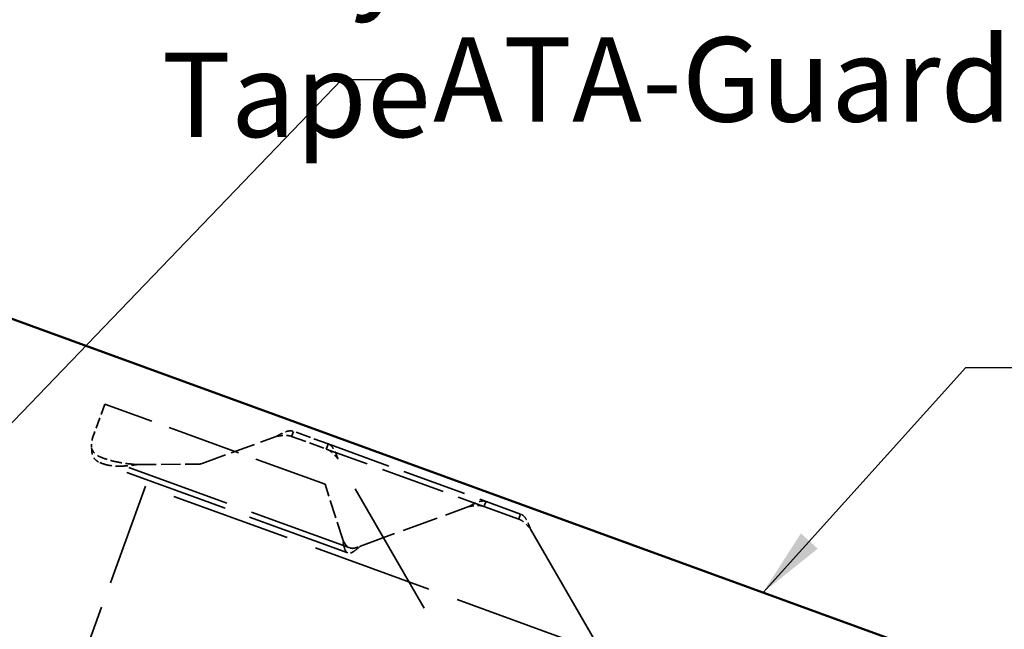
# Model space of a CAD drawing. Units: inches. Extents: x 6 to 334, y 4 to 214.
# Drawn here: x 172 to 200, y 110 to 128 of the extents above; entities that cross this region are included whole.
import ezdxf

# ---------------------------------------------------------------- set-up
doc = ezdxf.new("R2010")
doc.units = ezdxf.units.IN
doc.header["$LTSCALE"] = 20
doc.header["$MEASUREMENT"] = 0
doc.linetypes.add('DASHED', pattern=[0.2067, 0.1654, -0.0413])
for name, color, linetype, lineweight in [('Hidden (ANSI)', 7, 'DASHED', 35), ('Symbol (ANSI)', 7, 'Continuous', 25), ('Visible (ANSI)', 7, 'Continuous', 50)]:
    doc.layers.add(name, color=color, linetype=linetype, lineweight=lineweight)
doc.styles.add('Note Text (ANSI)', font='tahoma.ttf')
doc.dimstyles.new('Default (ANSI)$7', dxfattribs={"dimscale": 20, "dimtxt": 0.12, "dimasz": 0.098425, "dimexe": 0.125, "dimexo": 0.0625, "dimgap": 0.031496, "dimtad": 0, "dimtih": 1, "dimtoh": 1, "dimrnd": 1e-08, "dimzin": 4, "dimdsep": 46, "dimtxsty": 'Note Text (ANSI)', "dimcen": 0.09, "dimdle": 0.393701, "dimclrd": 256, "dimclre": 256, "dimclrt": 256, "dimadec": 0, "dimazin": 1, "dimtfac": 1, "dimtofl": 0, "dimtmove": 0, "dimatfit": 3, "dimfxl": 1, "dimtolj": 1, "dimtzin": 4, "dimlwd": -1, "dimlwe": -1, "dimarcsym": 0})

msp = doc.modelspace()

# ---------------------------------------------------------------- linework, layer by layer
at = {"layer": 'Hidden (ANSI)', "color": 96, "ltscale": 0.095135, "true_color": 0x008000}
msp.add_line((174.68597, 116.85752), (174.34395, 115.91783), dxfattribs=at)
at = {"layer": 'Hidden (ANSI)', "color": 96, "ltscale": 0.634799, "true_color": 0x008000}
msp.add_line((180.95058, 114.57739), (174.68597, 116.85752), dxfattribs=at)
at = {"layer": 'Hidden (ANSI)', "color": 96, "ltscale": 0.006326, "true_color": 0x008000}
for p, q in [((180.02249, 116.00178), (179.99941, 115.93837)), ((180.98482, 115.57971), (181.00789, 115.64312)), ((185.47667, 113.94481), (185.49975, 114.00822)), ((186.48516, 113.64956), (186.46208, 113.58615))]:
    msp.add_line(p, q, dxfattribs=at)
at = {"layer": 'Hidden (ANSI)', "color": 96, "ltscale": 0.008076, "true_color": 0x008000}
for p, q in [((180.05185, 116.08245), (180.02249, 116.00178)), ((181.00789, 115.64312), (181.03726, 115.72379)), ((185.49975, 114.00822), (185.52911, 114.08889)), ((186.51452, 113.73024), (186.48516, 113.64956))]:
    msp.add_line(p, q, dxfattribs=at)
at = {"layer": 'Hidden (ANSI)', "color": 96, "ltscale": 0.130268, "true_color": 0x008000}
for p, q in [((181.03726, 115.72379), (180.05185, 116.08245)), ((179.99941, 115.93837), (180.98482, 115.57971))]:
    msp.add_line(p, q, dxfattribs=at)
at = {"layer": 'Hidden (ANSI)', "color": 96, "ltscale": 0.213237, "true_color": 0x008000}
msp.add_line((177.45354, 115.16949), (179.55856, 115.93565), dxfattribs=at)
at = {"layer": 'Hidden (ANSI)', "color": 96, "ltscale": 0.555003, "true_color": 0x008000}
for p, q in [((181.03726, 115.72379), (186.51452, 113.73024)), ((186.46208, 113.58615), (180.98482, 115.57971))]:
    msp.add_line(p, q, dxfattribs=at)
at = {"layer": 'Hidden (ANSI)', "color": 96, "ltscale": 0.899117, "true_color": 0x008000}
for p, q in [((181.59944, 112.6247), (174.61386, 115.16724)), ((181.65188, 112.76879), (174.66631, 115.31133))]:
    msp.add_line(p, q, dxfattribs=at)
at = {"layer": 'Hidden (ANSI)', "color": 96, "ltscale": 0.166334, "true_color": 0x008000}
msp.add_line((175.59438, 115.13671), (177.34195, 115.14939), dxfattribs=at)
at = {"layer": 'Hidden (ANSI)', "color": 96, "ltscale": 1.184794, "true_color": 0x008000}
for p, q in [((186.21872, 106.81078), (181.32078, 115.29425)), ((186.79804, 113.30069), (191.69598, 104.81722))]:
    msp.add_line(p, q, dxfattribs=at)
at = {"layer": 'Hidden (ANSI)', "color": 96, "ltscale": 0.15713, "true_color": 0x008000}
msp.add_line((181.45246, 113.00455), (180.95058, 114.57739), dxfattribs=at)
at = {"layer": 'Hidden (ANSI)', "color": 96, "ltscale": 0.885341, "true_color": 0x008000}
msp.add_line((175.84558, 114.52729), (173.34199, 107.64874), dxfattribs=at)
at = {"layer": 'Hidden (ANSI)', "color": 96, "ltscale": 1.036699, "true_color": 0x008000}
msp.add_line((204.03636, 104.26669), (175.84558, 114.52729), dxfattribs=at)
at = {"layer": 'Hidden (ANSI)', "color": 96, "ltscale": 0.31201, "true_color": 0x008000}
msp.add_line((181.9562, 112.8212), (185.03582, 113.94209), dxfattribs=at)
at = {"layer": 'Hidden (ANSI)', "color": 96, "ltscale": 0.030212, "true_color": 0x008000}
msp.add_arc((174.97041, 115.68982), 0.66667, 160, 187.355139, dxfattribs=at)
at = {"layer": 'Hidden (ANSI)', "color": 96, "ltscale": 0.010751, "true_color": 0x008000}
msp.add_arc((177.33953, 115.48272), 0.33333, 270.415665, 290, dxfattribs=at)
at = {"layer": 'Hidden (ANSI)', "color": 96, "ltscale": 0.060349, "true_color": 0x008000}
for points in [[(179.55856, 115.93565), (179.61914, 115.96974), (179.67873, 116.00326), (179.79523, 116.05866), (179.85023, 116.0796), (179.92949, 116.09517), (179.95566, 116.09748), (180.00572, 116.0952), (180.02939, 116.09063), (180.05185, 116.08245)], [(181.03726, 115.72379), (181.0798, 115.70831), (181.11699, 115.68029), (181.18433, 115.60064), (181.2134, 115.55035), (181.25481, 115.4619), (181.26839, 115.42962), (181.29497, 115.36282), (181.30784, 115.32862), (181.32078, 115.29425)], [(185.52911, 114.08889), (185.48657, 114.10438), (185.44007, 114.10681), (185.33729, 114.08909), (185.28269, 114.06925), (185.19412, 114.02811), (185.16296, 114.01211), (185.09967, 113.97802), (185.06782, 113.9601), (185.03582, 113.94209)], [(186.79804, 113.30069), (186.77355, 113.36575), (186.74944, 113.42973), (186.69581, 113.54705), (186.66715, 113.59845), (186.61643, 113.66133), (186.59787, 113.67991), (186.55805, 113.71035), (186.53699, 113.72206), (186.51452, 113.73024)]]:
    msp.add_open_spline(points, degree=3, knots=[0, 0, 0, 0, 0.079460179, 0.079460179, 0.158890599, 0.158890599, 0.200859365, 0.200859365, 0.242828532, 0.242828532, 0.242828532, 0.242828532], dxfattribs=at)
at = {"layer": 'Hidden (ANSI)', "color": 96, "ltscale": 0.04546, "true_color": 0x008000}
for points in [[(179.99941, 115.93837), (179.96743, 115.95001), (179.93443, 115.95792), (179.84681, 115.96962), (179.792, 115.96865), (179.67641, 115.9569), (179.61813, 115.9464), (179.55856, 115.93565)], [(181.32078, 115.29425), (181.29558, 115.32453), (181.27062, 115.35452), (181.20543, 115.42783), (181.16561, 115.46804), (181.07894, 115.53578), (181.03396, 115.56182), (180.98482, 115.57971)], [(185.03582, 113.94209), (185.07458, 113.94909), (185.11298, 113.95601), (185.21005, 113.97027), (185.2664, 113.97547), (185.37633, 113.97166), (185.42752, 113.9627), (185.47667, 113.94481)], [(186.46208, 113.58615), (186.49406, 113.57451), (186.52442, 113.55936), (186.59906, 113.512), (186.64043, 113.47603), (186.72142, 113.39272), (186.75932, 113.34722), (186.79804, 113.30069)]]:
    msp.add_open_spline(points, degree=3, knots=[0, 0, 0, 0, 0.04502238, 0.04502238, 0.114212485, 0.114212485, 0.183403147, 0.183403147, 0.183403147, 0.183403147], dxfattribs=at)
at = {"layer": 'Hidden (ANSI)', "color": 96, "ltscale": 0.05541, "true_color": 0x008000}
msp.add_open_spline([(174.30923, 115.60447), (174.30965, 115.5568), (174.31307, 115.51328), (174.32734, 115.4301), (174.3395, 115.38986), (174.37569, 115.31872), (174.39906, 115.28927), (174.44405, 115.25077), (174.46108, 115.23886), (174.50629, 115.21203), (174.5301, 115.20143), (174.54309, 115.1957)], degree=3, knots=[0, 0, 0, 0, 0.05448624, 0.05448624, 0.117807243, 0.117807243, 0.181488531, 0.181488531, 0.215240696, 0.215240696, 0.263996698, 0.263996698, 0.263996698, 0.263996698], dxfattribs=at)
at = {"layer": 'Hidden (ANSI)', "color": 96, "ltscale": 0.040858, "true_color": 0x008000}
msp.add_open_spline([(174.5951, 115.33859), (174.57305, 115.34746), (174.55268, 115.35615), (174.46418, 115.39785), (174.41542, 115.43196), (174.36218, 115.4936), (174.34789, 115.51469), (174.33029, 115.5487), (174.32527, 115.55978), (174.31646, 115.58203), (174.31265, 115.5931), (174.30923, 115.60447)], degree=3, knots=[0, 0, 0, 0, 0.028044931, 0.028044931, 0.121819387, 0.121819387, 0.16389751, 0.16389751, 0.183158855, 0.183158855, 0.201432495, 0.201432495, 0.201432495, 0.201432495], dxfattribs=at)
at = {"layer": 'Hidden (ANSI)', "color": 96, "ltscale": 0.107972, "true_color": 0x008000}
msp.add_open_spline([(174.54309, 115.1957), (174.62027, 115.16167), (174.69974, 115.13665), (174.90919, 115.09428), (175.03897, 115.08839), (175.24484, 115.09759), (175.31381, 115.10354), (175.45376, 115.11861), (175.52384, 115.12763), (175.59438, 115.13671)], degree=3, knots=[0, 0, 0, 0, 0.10830271, 0.10830271, 0.271893153, 0.271893153, 0.353179139, 0.353179139, 0.434465876, 0.434465876, 0.434465876, 0.434465876], dxfattribs=at)
at = {"layer": 'Hidden (ANSI)', "color": 96, "ltscale": 0.099058, "true_color": 0x008000}
msp.add_open_spline([(175.59438, 115.13671), (175.50769, 115.14507), (175.42197, 115.15334), (175.20631, 115.17886), (175.0814, 115.19793), (174.83166, 115.25479), (174.71306, 115.29118), (174.5951, 115.33859)], degree=3, knots=[0, 0, 0, 0, 0.099544054, 0.099544054, 0.249551087, 0.249551087, 0.399557067, 0.399557067, 0.399557067, 0.399557067], dxfattribs=at)
at = {"layer": 'Hidden (ANSI)', "color": 96, "ltscale": 0.104899, "true_color": 0x008000}
msp.add_open_spline([(181.9562, 112.8212), (181.93645, 112.80409), (181.91676, 112.78703), (181.85806, 112.73726), (181.82016, 112.70661), (181.76595, 112.66912), (181.74851, 112.65817), (181.71486, 112.63992), (181.69877, 112.63269), (181.65259, 112.61733), (181.6253, 112.61584), (181.57712, 112.63231), (181.55683, 112.65006), (181.52217, 112.70367), (181.50823, 112.73887), (181.49179, 112.79686), (181.48756, 112.8139), (181.47759, 112.85836), (181.47221, 112.88653), (181.46203, 112.94477), (181.45725, 112.9746), (181.45246, 113.00455)], degree=3, knots=[0, 0, 0, 0, 0.029864026, 0.029864026, 0.08966181, 0.08966181, 0.11948437, 0.11948437, 0.149309372, 0.149309372, 0.209141801, 0.209141801, 0.268974469, 0.268974469, 0.328806698, 0.328806698, 0.351902853, 0.351902853, 0.386569181, 0.386569181, 0.421239333, 0.421239333, 0.421239333, 0.421239333], dxfattribs=at)
at = {"layer": 'Hidden (ANSI)', "color": 96, "ltscale": 0.068536, "true_color": 0x008000}
msp.add_open_spline([(181.45246, 113.00455), (181.46295, 112.98485), (181.4734, 112.96525), (181.49483, 112.92704), (181.5057, 112.90863), (181.53983, 112.85631), (181.56381, 112.82667), (181.61843, 112.78161), (181.64794, 112.76715), (181.71427, 112.75426), (181.7497, 112.75608), (181.81478, 112.76961), (181.8422, 112.77798), (181.89877, 112.79807), (181.92734, 112.80957), (181.9562, 112.8212)], degree=3, knots=[0, 0, 0, 0, 0.025514026, 0.025514026, 0.051015077, 0.051015077, 0.102291196, 0.102291196, 0.153570814, 0.153570814, 0.204850137, 0.204850137, 0.240414552, 0.240414552, 0.275976287, 0.275976287, 0.275976287, 0.275976287], dxfattribs=at)
at = {"layer": 'Visible (ANSI)', "color": 5, "true_color": 0x0000ff}
msp.add_line((156.72814, 124.85455), (225.39657, 99.86129), dxfattribs=at)

# ---------------------------------------------------------------- texts
at = {"layer": 'Symbol (ANSI)', "char_height": 2.4, "attachment_point": 1, "style": 'Note Text (ANSI)'}
for s, insert, width in [('{Butyl Tape}', (176.30709, 130.84808), 15.5397081), ('{ATA-Guard}', (184.02368, 127.28661), 15.8761749)]:
    msp.add_mtext(s, dxfattribs=dict(at, insert=insert, width=width))

# ---------------------------------------------------------------- leaders
at = {"layer": 'Symbol (ANSI)', "annotation_type": 0, "has_hookline": 1, "hookline_direction": 0}
for points, text_width in [([(156.62843, 125.78912), (155.99851, 137.94082), (157.96702, 137.94082)], 28.72102), ([(150.05005, 117.66583), (165.33441, 133.58012), (167.30292, 133.58012)], 40.59852), ([(151.22315, 116.30238), (173.70867, 129.64808), (175.67717, 129.64808)], 15.21236), ([(165.36968, 109.40112), (181.42525, 126.08661), (183.39376, 126.08661)], 15.65722), ([(193.41054, 111.50325), (199.17597, 117.8986), (201.14447, 117.8986)], 14.35487)]:
    msp.add_leader(points, dimstyle='Default (ANSI)$7', override={"dimtad": 0}, dxfattribs=dict(at, text_width=text_width))

doc.saveas('drawing.dxf')
